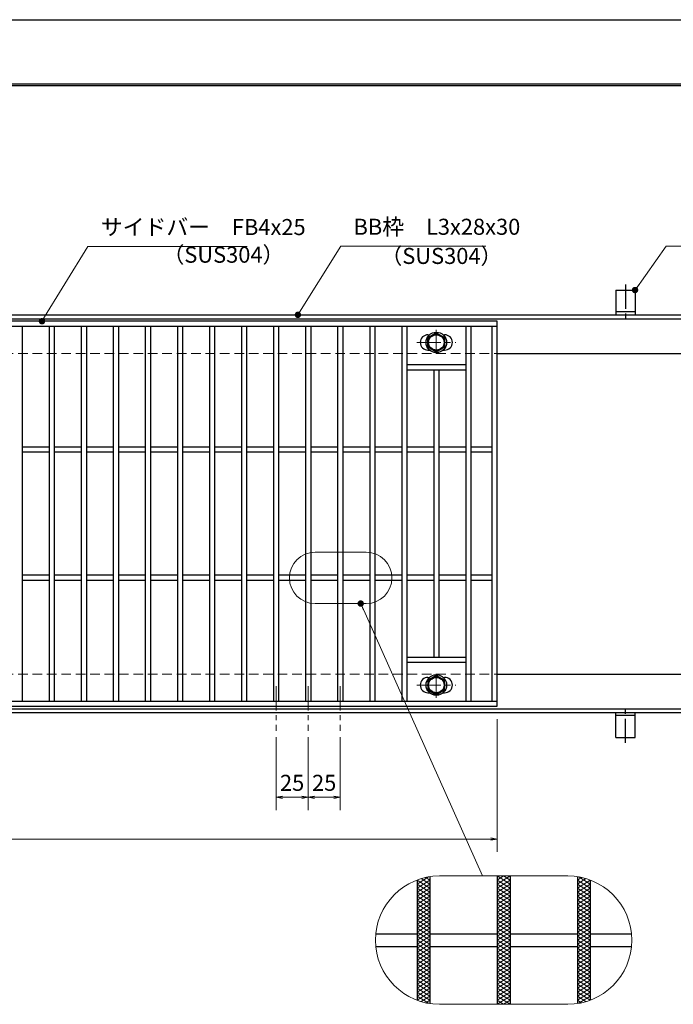
# Model space of a CAD drawing. Extents: x 0 to 2100, y 0 to 1485.
# Drawn here: x 882 to 1392, y 718 to 1485 of the extents above; entities that cross this region are included whole.
import ezdxf

# ---------------------------------------------------------------- set-up
doc = ezdxf.new("R2010")
doc.units = 0
doc.header["$LTSCALE"] = 15
doc.header["$MEASUREMENT"] = 0
for name, pattern in [('CENTER', [2, 1.25, -0.25, 0.25, -0.25]), ('DASHED', [0.75, 0.5, -0.25]), ('PHANTOM', [2.5, 1.25, -0.25, 0.25, -0.25, 0.25, -0.25])]:
    doc.linetypes.add(name, pattern=pattern)
doc.layers.get('0').update_dxf_attribs({"color": 5, "linetype": 'CONTINUOUS'})
doc.layers.get('DEFPOINTS').update_dxf_attribs({"color": 250, "linetype": 'CONTINUOUS'})
doc.layers.add('7-図\u3000枠', color=160, linetype='CONTINUOUS')
for name, color, linetype, lineweight in [('アンカー', 7, 'CONTINUOUS', 25), ('ハッチング', 253, 'CONTINUOUS', 15), ('中心線', 6, 'CENTER', 18), ('寸法注釈', 30, 'CONTINUOUS', 18), ('想像線', 252, 'PHANTOM', 15), ('枠', 7, 'CONTINUOUS', 25), ('溝開口', 254, 'DASHED', 18), ('締付部品', 7, 'CONTINUOUS', 25), ('蓋', 5, 'CONTINUOUS', 25)]:
    doc.layers.add(name, color=color, linetype=linetype, lineweight=lineweight)
doc.styles.add('BIGFONT', font='romans.shx', dxfattribs={"width": 0.7336, "bigfont": 'extfont.shx'})
doc.styles.get("Standard").update_dxf_attribs({"font": 'ROMANS.SHX', "width": 0.8, "height": 12.5, "bigfont": 'EXTFONT.SHX'})
doc.dimstyles.get("Standard").update_dxf_attribs({"dimscale": 5, "dimtxt": 12.5, "dimasz": 2, "dimexe": 0.5, "dimexo": 0.5, "dimgap": 0.5, "dimtad": 3, "dimdec": 4, "dimdsep": 46, "dimtxsty": 'Standard', "dimblk1": 'OPEN', "dimblk2": 'OPEN', "dimsah": 1, "dimcen": 0, "dimclrd": 30, "dimclre": 30, "dimclrt": 256, "dimadec": 4, "dimazin": 2, "dimtfac": 1, "dimtdec": 4, "dimtmove": 0, "dimatfit": 3, "dimldrblk": 'OPEN', "dimfxl": 0, "dimtolj": 1, "dimlwd": -1, "dimlwe": -1, "dimarcsym": 0})

# ---------------------------------------------------------------- blocks, each defined once
blk = doc.blocks.new('_OPEN')
at = {"color": 0, "linetype": 'ByBlock'}
for p, q in [((-1, 0.17), (0, 0)), ((0, 0), (-1, -0.17)), ((0, 0), (-1, 0))]:
    blk.add_line(p, q, dxfattribs=at)
blk = doc.blocks.new('*D149')
at = {"layer": 'DEFPOINTS', "color": 0}
for p in [(1082.05, 930.83), (1107.05, 930.83), (1082.05, 879.02)]:
    blk.add_point(p, dxfattribs=at)
at = {"layer": '寸法注釈', "color": 30}
for p, q in [((1082.05, 925.83), (1082.05, 869.02)), ((1107.05, 925.83), (1107.05, 869.02)), ((1102.05, 879.02), (1087.05, 879.02))]:
    blk.add_line(p, q, dxfattribs=at)
at = {"layer": '寸法注釈', "color": 30, "xscale": 5, "yscale": 5, "zscale": 5, "rotation": 180}
blk.add_blockref('_OPEN', (1082.05, 879.02), dxfattribs=at)
at = {"layer": '寸法注釈', "color": 30, "xscale": 5, "yscale": 5, "zscale": 5}
blk.add_blockref('_OPEN', (1107.05, 879.02), dxfattribs=at)
at = {"layer": '寸法注釈', "color": 7, "insert": (1094.55, 890.27), "char_height": 12.5, "attachment_point": 5, "style": 'BIGFONT'}
blk.add_mtext('\\A1;25', dxfattribs=at)
blk = doc.blocks.new('_Dot')
at = {"color": 0, "linetype": 'ByBlock', "lineweight": -2}
blk.add_line((-0.5, 0), (-1, 0), dxfattribs=at)
at = {"color": 0, "linetype": 'ByBlock', "const_width": 0.5}
blk.add_lwpolyline([(-0.25, 0, 1), (0.25, 0, 1)], format="xyb", close=True, dxfattribs=at)
blk = doc.blocks.new('*D150')
at = {"layer": 'DEFPOINTS', "color": 0}
for p in [(1107.05, 930.83), (1132.05, 930.83), (1132.05, 879.02)]:
    blk.add_point(p, dxfattribs=at)
at = {"layer": '寸法注釈', "color": 30}
for p, q in [((1107.05, 925.83), (1107.05, 869.02)), ((1132.05, 925.83), (1132.05, 869.02)), ((1112.05, 879.02), (1127.05, 879.02))]:
    blk.add_line(p, q, dxfattribs=at)
at = {"layer": '寸法注釈', "color": 30, "xscale": 5, "yscale": 5, "zscale": 5, "rotation": 180}
blk.add_blockref('_OPEN', (1107.05, 879.02), dxfattribs=at)
at = {"layer": '寸法注釈', "color": 30, "xscale": 5, "yscale": 5, "zscale": 5}
blk.add_blockref('_OPEN', (1132.05, 879.02), dxfattribs=at)
at = {"layer": '寸法注釈', "color": 7, "insert": (1119.55, 890.27), "char_height": 12.5, "attachment_point": 5, "style": 'BIGFONT'}
blk.add_mtext('\\A1;25', dxfattribs=at)
blk = doc.blocks.new('A$C5D7C781A')
at = {"layer": 'アンカー'}
for p, q in [((0, 23.76), (0, 4.45)), ((0, 23.76), (15, 23.76)), ((15, 23.76), (15, 4.45)), ((15, 6.75), (0, 6.75)), ((0, 4.45), (15, 4.45))]:
    blk.add_line(p, q, dxfattribs=at)
at = {"layer": 'アンカー', "color": 6, "linetype": 'CENTER'}
blk.add_line((7.5, 28.02), (7.5, 0), dxfattribs=at)
blk = doc.blocks.new('*D106')
at = {"layer": 'DEFPOINTS', "color": 0}
for p in [(259.55, 949.98), (1254.55, 944.98), (1254.55, 846.45)]:
    blk.add_point(p, dxfattribs=at)
at = {"layer": '寸法注釈', "color": 30}
for p, q in [((259.55, 944.98), (259.55, 836.45)), ((1254.55, 939.98), (1254.55, 836.45)), ((264.55, 846.45), (1249.55, 846.45))]:
    blk.add_line(p, q, dxfattribs=at)
at = {"layer": '寸法注釈', "color": 30, "xscale": 5, "yscale": 5, "zscale": 5, "rotation": 180}
blk.add_blockref('_OPEN', (259.55, 846.45), dxfattribs=at)
at = {"layer": '寸法注釈', "color": 30, "xscale": 5, "yscale": 5, "zscale": 5}
blk.add_blockref('_OPEN', (1254.55, 846.45), dxfattribs=at)
at = {"layer": '寸法注釈', "color": 7, "insert": (757.05, 857.7), "char_height": 12.5, "attachment_point": 5, "style": 'BIGFONT'}
blk.add_mtext('\\A1;995（定尺蓋長さ寸法）', dxfattribs=at)

msp = doc.modelspace()

# ---------------------------------------------------------------- linework, layer by layer
at = {"layer": '7-図\u3000枠', "color": 253}
for p, q in [((75, 1435), (2050, 1435)), ((76.25, 1433.75), (2048.75, 1433.75))]:
    msp.add_line(p, q, dxfattribs=at)
at = {"layer": 'DEFPOINTS'}
msp.add_line((0, 1485), (2100, 1485), dxfattribs=at)
at = {"layer": 'ハッチング'}
for p, q in [((1192.05, 811.41), (1200.82, 816.89)), ((1192.05, 808.28), (1202.05, 814.53)), ((1192.09, 814.51), (1202.05, 808.28)), ((1195.35, 815.6), (1202.05, 811.41)), ((1198.89, 816.51), (1202.05, 814.53)), ((1254.55, 811.41), (1264.55, 817.66)), ((1254.55, 817.66), (1264.55, 811.41)), ((1254.55, 814.53), (1259.55, 817.66)), ((1254.55, 808.28), (1264.55, 814.53)), ((1254.55, 814.53), (1264.55, 808.28)), ((1259.55, 817.66), (1264.55, 814.53)), ((1317.05, 814.53), (1320.21, 816.51)), ((1317.05, 811.41), (1323.75, 815.6)), ((1317.05, 814.53), (1327.05, 808.28)), ((1317.05, 808.28), (1327.01, 814.51)), ((1318.28, 816.89), (1327.05, 811.41)), ((1192.05, 805.16), (1202.05, 811.41)), ((1192.05, 811.41), (1202.05, 805.16)), ((1192.05, 802.03), (1202.05, 808.28)), ((1192.05, 808.28), (1202.05, 802.03)), ((1254.55, 805.16), (1264.55, 811.41)), ((1254.55, 811.41), (1264.55, 805.16)), ((1254.55, 802.03), (1264.55, 808.28)), ((1254.55, 808.28), (1264.55, 802.03)), ((1317.05, 805.16), (1327.05, 811.41)), ((1317.05, 811.41), (1327.05, 805.16)), ((1317.05, 802.03), (1327.05, 808.28)), ((1317.05, 808.28), (1327.05, 802.03)), ((1192.05, 805.16), (1202.05, 798.91)), ((1192.05, 798.91), (1202.05, 805.16)), ((1192.05, 802.03), (1202.05, 795.78)), ((1192.05, 795.78), (1202.05, 802.03)), ((1192.05, 798.91), (1202.05, 792.66)), ((1192.05, 792.66), (1202.05, 798.91)), ((1254.55, 805.16), (1264.55, 798.91)), ((1254.55, 798.91), (1264.55, 805.16)), ((1254.55, 802.03), (1264.55, 795.78)), ((1254.55, 795.78), (1264.55, 802.03)), ((1254.55, 798.91), (1264.55, 792.66)), ((1254.55, 792.66), (1264.55, 798.91)), ((1317.05, 805.16), (1327.05, 798.91)), ((1317.05, 798.91), (1327.05, 805.16)), ((1317.05, 802.03), (1327.05, 795.78)), ((1317.05, 795.78), (1327.05, 802.03)), ((1317.05, 798.91), (1327.05, 792.66)), ((1317.05, 792.66), (1327.05, 798.91)), ((1192.05, 795.78), (1202.05, 789.53)), ((1192.05, 789.53), (1202.05, 795.78)), ((1192.05, 792.66), (1202.05, 786.41)), ((1192.05, 786.41), (1202.05, 792.66)), ((1254.55, 795.78), (1264.55, 789.53)), ((1254.55, 789.53), (1264.55, 795.78)), ((1254.55, 792.66), (1264.55, 786.41)), ((1254.55, 786.41), (1264.55, 792.66)), ((1317.05, 795.78), (1327.05, 789.53)), ((1317.05, 789.53), (1327.05, 795.78)), ((1317.05, 792.66), (1327.05, 786.41)), ((1317.05, 786.41), (1327.05, 792.66)), ((1192.05, 789.53), (1202.05, 783.28)), ((1192.05, 783.28), (1202.05, 789.53)), ((1192.05, 780.16), (1202.05, 786.41)), ((1192.05, 786.41), (1202.05, 780.16)), ((1192.05, 777.03), (1202.05, 783.28)), ((1192.05, 783.28), (1202.05, 777.03)), ((1254.55, 789.53), (1264.55, 783.28)), ((1254.55, 783.28), (1264.55, 789.53)), ((1254.55, 780.16), (1264.55, 786.41)), ((1254.55, 786.41), (1264.55, 780.16)), ((1254.55, 777.03), (1264.55, 783.28)), ((1254.55, 783.28), (1264.55, 777.03)), ((1317.05, 789.53), (1327.05, 783.28)), ((1317.05, 783.28), (1327.05, 789.53)), ((1317.05, 780.16), (1327.05, 786.41)), ((1317.05, 786.41), (1327.05, 780.16)), ((1317.05, 777.03), (1327.05, 783.28)), ((1317.05, 783.28), (1327.05, 777.03)), ((1192.05, 773.91), (1202.05, 780.16)), ((1192.05, 780.16), (1202.05, 773.91)), ((1192.05, 770.78), (1202.05, 777.03)), ((1192.05, 777.03), (1202.05, 770.78)), ((1254.55, 773.91), (1264.55, 780.16)), ((1254.55, 780.16), (1264.55, 773.91)), ((1254.55, 770.78), (1264.55, 777.03)), ((1254.55, 777.03), (1264.55, 770.78)), ((1317.05, 773.91), (1327.05, 780.16)), ((1317.05, 780.16), (1327.05, 773.91)), ((1317.05, 770.78), (1327.05, 777.03)), ((1317.05, 777.03), (1327.05, 770.78)), ((1192.05, 767.66), (1202.05, 773.91)), ((1192.05, 773.91), (1202.05, 767.66)), ((1192.05, 764.53), (1202.05, 770.78)), ((1192.05, 770.78), (1202.05, 764.53)), ((1192.05, 761.41), (1202.05, 767.66)), ((1192.05, 767.66), (1202.05, 761.41)), ((1254.55, 767.66), (1264.55, 773.91)), ((1254.55, 773.91), (1264.55, 767.66)), ((1254.55, 764.53), (1264.55, 770.78)), ((1254.55, 770.78), (1264.55, 764.53)), ((1254.55, 761.41), (1264.55, 767.66)), ((1254.55, 767.66), (1264.55, 761.41)), ((1317.05, 767.66), (1327.05, 773.91)), ((1317.05, 773.91), (1327.05, 767.66)), ((1317.05, 764.53), (1327.05, 770.78)), ((1317.05, 770.78), (1327.05, 764.53)), ((1317.05, 761.41), (1327.05, 767.66)), ((1317.05, 767.66), (1327.05, 761.41)), ((1192.05, 758.28), (1202.05, 764.53)), ((1192.05, 764.53), (1202.05, 758.28)), ((1192.05, 755.16), (1202.05, 761.41)), ((1192.05, 761.41), (1202.05, 755.16)), ((1254.55, 758.28), (1264.55, 764.53)), ((1254.55, 764.53), (1264.55, 758.28)), ((1254.55, 755.16), (1264.55, 761.41)), ((1254.55, 761.41), (1264.55, 755.16)), ((1317.05, 758.28), (1327.05, 764.53)), ((1317.05, 764.53), (1327.05, 758.28)), ((1317.05, 755.16), (1327.05, 761.41)), ((1317.05, 761.41), (1327.05, 755.16)), ((1192.05, 752.03), (1202.05, 758.28)), ((1192.05, 758.28), (1202.05, 752.03)), ((1192.05, 748.91), (1202.05, 755.16)), ((1192.05, 755.16), (1202.05, 748.91)), ((1192.05, 745.78), (1202.05, 752.03)), ((1192.05, 752.03), (1202.05, 745.78)), ((1254.55, 752.03), (1264.55, 758.28)), ((1254.55, 758.28), (1264.55, 752.03)), ((1254.55, 748.91), (1264.55, 755.16)), ((1254.55, 755.16), (1264.55, 748.91)), ((1254.55, 745.78), (1264.55, 752.03)), ((1254.55, 752.03), (1264.55, 745.78)), ((1317.05, 752.03), (1327.05, 758.28)), ((1317.05, 758.28), (1327.05, 752.03)), ((1317.05, 748.91), (1327.05, 755.16)), ((1317.05, 755.16), (1327.05, 748.91)), ((1317.05, 745.78), (1327.05, 752.03)), ((1317.05, 752.03), (1327.05, 745.78)), ((1192.05, 742.66), (1202.05, 748.91)), ((1192.05, 748.91), (1202.05, 742.66)), ((1192.05, 745.78), (1202.05, 739.53)), ((1192.05, 739.53), (1202.05, 745.78)), ((1254.55, 742.66), (1264.55, 748.91)), ((1254.55, 748.91), (1264.55, 742.66)), ((1254.55, 745.78), (1264.55, 739.53)), ((1254.55, 739.53), (1264.55, 745.78)), ((1317.05, 742.66), (1327.05, 748.91)), ((1317.05, 748.91), (1327.05, 742.66)), ((1317.05, 745.78), (1327.05, 739.53)), ((1317.05, 739.53), (1327.05, 745.78)), ((1192.05, 742.66), (1202.05, 736.41)), ((1192.05, 736.41), (1202.05, 742.66)), ((1192.05, 739.53), (1202.05, 733.28)), ((1192.05, 733.28), (1202.05, 739.53)), ((1254.55, 742.66), (1264.55, 736.41)), ((1254.55, 736.41), (1264.55, 742.66)), ((1254.55, 739.53), (1264.55, 733.28)), ((1254.55, 733.28), (1264.55, 739.53)), ((1317.05, 742.66), (1327.05, 736.41)), ((1317.05, 736.41), (1327.05, 742.66)), ((1317.05, 739.53), (1327.05, 733.28)), ((1317.05, 733.28), (1327.05, 739.53)), ((1192.05, 736.41), (1202.05, 730.16)), ((1192.05, 730.16), (1202.05, 736.41)), ((1192.05, 733.28), (1202.05, 727.03)), ((1192.05, 727.03), (1202.05, 733.28)), ((1192.05, 730.16), (1202.05, 723.91)), ((1192.05, 723.91), (1202.05, 730.16)), ((1254.55, 736.41), (1264.55, 730.16)), ((1254.55, 730.16), (1264.55, 736.41)), ((1254.55, 733.28), (1264.55, 727.03)), ((1254.55, 727.03), (1264.55, 733.28)), ((1254.55, 730.16), (1264.55, 723.91)), ((1254.55, 723.91), (1264.55, 730.16)), ((1317.05, 736.41), (1327.05, 730.16)), ((1317.05, 730.16), (1327.05, 736.41)), ((1317.05, 733.28), (1327.05, 727.03)), ((1317.05, 727.03), (1327.05, 733.28)), ((1317.05, 730.16), (1327.05, 723.91)), ((1317.05, 723.91), (1327.05, 730.16)), ((1192.05, 727.03), (1202.05, 720.78)), ((1192.05, 723.91), (1200.82, 718.43)), ((1192.09, 720.81), (1202.05, 727.03)), ((1195.35, 719.72), (1202.05, 723.91)), ((1254.55, 727.03), (1264.55, 720.78)), ((1254.55, 720.78), (1264.55, 727.03)), ((1254.55, 723.91), (1264.55, 717.66)), ((1254.55, 717.66), (1264.55, 723.91)), ((1317.05, 727.03), (1327.01, 720.81)), ((1317.05, 720.78), (1327.05, 727.03)), ((1317.05, 723.91), (1323.75, 719.72)), ((1318.28, 718.43), (1327.05, 723.91)), ((1198.89, 718.81), (1202.05, 720.78)), ((1254.55, 720.78), (1259.55, 717.66)), ((1259.55, 717.66), (1264.55, 720.78)), ((1317.05, 720.78), (1320.21, 718.81))]:
    msp.add_line(p, q, dxfattribs=at)
at = {"layer": '中心線'}
for p, q in [((1207.05, 1243.37), (1207.05, 1223.58)), ((1191.8, 1233.48), (1222.3, 1233.48)), ((1207.05, 956.58), (1207.05, 976.37)), ((1082.05, 965.47), (1082.05, 930.83)), ((1107.05, 965.47), (1107.05, 930.83)), ((1132.05, 965.47), (1132.05, 930.83)), ((1191.8, 966.47), (1222.3, 966.47))]:
    msp.add_line(p, q, dxfattribs=at)
at = {"layer": '想像線', "linetype": 'ByBlock'}
for p, q in [((1152.44, 1069.99), (1112.44, 1069.99)), ((1152.44, 1029.99), (1112.44, 1029.99)), ((1309.55, 817.66), (1209.55, 817.66)), ((1309.55, 717.66), (1209.55, 717.66))]:
    msp.add_line(p, q, dxfattribs=at)
for centre, radius, start, end in [((1112.44, 1049.99), 20, 90, 270), ((1152.44, 1049.99), 20, 270, 90), ((1209.55, 767.66), 50, 90, 270), ((1309.55, 767.66), 50, 270, 90)]:
    msp.add_arc(centre, radius, start, end, dxfattribs=at)
at = {"layer": '枠'}
for p, q in [((254.55, 1254.98), (1459.55, 1254.98)), ((257.55, 1251.98), (1457.71, 1251.98)), ((1254.55, 1224.98), (1459.55, 1224.98)), ((1254.55, 974.98), (1459.55, 974.98)), ((254.55, 944.98), (1459.55, 944.98)), ((257.55, 947.98), (1461.39, 947.98))]:
    msp.add_line(p, q, dxfattribs=at)
at = {"layer": '溝開口'}
for p, q in [((284.55, 1224.98), (1254.55, 1224.98)), ((284.55, 974.98), (1254.55, 974.98))]:
    msp.add_line(p, q, dxfattribs=at)
at = {"layer": '締付部品'}
for p, q in [((1200.55, 1237.23), (1207.05, 1240.98)), ((1200.55, 1229.73), (1200.55, 1237.23)), ((1207.05, 1240.98), (1213.55, 1237.23)), ((1213.55, 1237.23), (1213.55, 1229.73)), ((1207.05, 1225.97), (1200.55, 1229.73)), ((1213.55, 1229.73), (1207.05, 1225.97)), ((1207.05, 973.98), (1200.55, 970.22)), ((1200.55, 970.22), (1200.55, 962.72)), ((1213.55, 970.22), (1207.05, 973.98)), ((1213.55, 962.72), (1213.55, 970.22)), ((1200.55, 962.72), (1207.05, 958.97)), ((1207.05, 958.97), (1213.55, 962.72))]:
    msp.add_line(p, q, dxfattribs=at)
for centre, radius in [((1207.05, 1233.48), 8), ((1207.05, 1233.48), 6.5), ((1207.05, 1233.48), 5.99), ((1207.05, 966.48), 8), ((1207.05, 966.47), 6.5), ((1207.05, 966.47), 5.99)]:
    msp.add_circle(centre, radius, dxfattribs=at)
at = {"layer": '蓋'}
for p, q in [((1254.55, 1249.98), (259.55, 1249.98)), ((1254.55, 1245.98), (259.55, 1245.98)), ((884.05, 1245.98), (884.05, 953.98)), ((905.05, 1245.98), (905.05, 953.98)), ((909.05, 1245.98), (909.05, 953.98)), ((930.05, 1245.98), (930.05, 953.98)), ((934.05, 1245.98), (934.05, 953.98)), ((955.05, 1245.98), (955.05, 953.98)), ((959.05, 1245.98), (959.05, 953.98)), ((980.05, 1245.98), (980.05, 953.98)), ((984.05, 1245.98), (984.05, 953.98)), ((1005.05, 1245.98), (1005.05, 953.98)), ((1009.05, 1245.98), (1009.05, 953.98)), ((1030.05, 1245.98), (1030.05, 953.98)), ((1034.05, 1245.98), (1034.05, 953.98)), ((1055.05, 1245.98), (1055.05, 953.98)), ((1059.05, 1245.98), (1059.05, 953.98)), ((1080.05, 1245.98), (1080.05, 953.98)), ((1084.05, 1245.98), (1084.05, 953.98)), ((1105.05, 1245.98), (1105.05, 953.98)), ((1109.05, 1245.98), (1109.05, 953.98)), ((1130.05, 1245.98), (1130.05, 953.98)), ((1134.05, 1245.98), (1134.05, 953.98)), ((1155.05, 1245.98), (1155.05, 953.98)), ((1159.05, 1245.98), (1159.05, 953.98)), ((1180.05, 1245.98), (1180.05, 953.98)), ((1184.05, 1245.98), (1184.05, 953.98)), ((1230.05, 1245.98), (1230.05, 953.98)), ((1234.05, 1245.98), (1234.05, 953.98)), ((1250.55, 953.98), (1250.55, 1245.98)), ((1254.55, 949.98), (1254.55, 1249.98)), ((1200.55, 1239.48), (1201.76, 1239.48)), ((1212.34, 1239.48), (1213.55, 1239.48)), ((1200.55, 1227.48), (1201.76, 1227.48)), ((1212.34, 1227.48), (1213.55, 1227.48)), ((1230.05, 1215.98), (1184.05, 1215.98)), ((1230.05, 1211.98), (1184.05, 1211.98)), ((1205.05, 1211.98), (1205.05, 987.98)), ((1209.05, 1211.98), (1209.05, 987.98)), ((905.05, 1151.98), (884.05, 1151.98)), ((930.05, 1151.98), (909.05, 1151.98)), ((955.05, 1151.98), (934.05, 1151.98)), ((980.05, 1151.98), (959.05, 1151.98)), ((1005.05, 1151.98), (984.05, 1151.98)), ((1030.05, 1151.98), (1009.05, 1151.98)), ((1055.05, 1151.98), (1034.05, 1151.98)), ((1080.05, 1151.98), (1059.05, 1151.98)), ((1105.05, 1151.98), (1084.05, 1151.98)), ((1130.05, 1151.98), (1109.05, 1151.98)), ((1155.05, 1151.98), (1134.05, 1151.98)), ((1180.05, 1151.98), (1159.05, 1151.98)), ((1205.05, 1151.98), (1184.05, 1151.98)), ((1230.05, 1151.98), (1209.05, 1151.98)), ((1250.55, 1151.98), (1234.05, 1151.98)), ((905.05, 1147.98), (884.05, 1147.98)), ((930.05, 1147.98), (909.05, 1147.98)), ((955.05, 1147.98), (934.05, 1147.98)), ((980.05, 1147.98), (959.05, 1147.98)), ((1005.05, 1147.98), (984.05, 1147.98)), ((1030.05, 1147.98), (1009.05, 1147.98)), ((1055.05, 1147.98), (1034.05, 1147.98)), ((1080.05, 1147.98), (1059.05, 1147.98)), ((1105.05, 1147.98), (1084.05, 1147.98)), ((1130.05, 1147.98), (1109.05, 1147.98)), ((1155.05, 1147.98), (1134.05, 1147.98)), ((1180.05, 1147.98), (1159.05, 1147.98)), ((1205.05, 1147.98), (1184.05, 1147.98)), ((1230.05, 1147.98), (1209.05, 1147.98)), ((1250.55, 1147.98), (1234.05, 1147.98)), ((905.05, 1051.98), (884.05, 1051.98)), ((930.05, 1051.98), (909.05, 1051.98)), ((955.05, 1051.98), (934.05, 1051.98)), ((980.05, 1051.98), (959.05, 1051.98)), ((1005.05, 1051.98), (984.05, 1051.98)), ((1030.05, 1051.98), (1009.05, 1051.98)), ((1055.05, 1051.98), (1034.05, 1051.98)), ((1080.05, 1051.98), (1059.05, 1051.98)), ((1105.05, 1051.98), (1084.05, 1051.98)), ((1130.05, 1051.98), (1109.05, 1051.98)), ((1155.05, 1051.98), (1134.05, 1051.98)), ((1180.05, 1051.98), (1159.05, 1051.98)), ((1205.05, 1051.98), (1184.05, 1051.98)), ((1230.05, 1051.98), (1209.05, 1051.98)), ((1250.55, 1051.98), (1234.05, 1051.98)), ((905.05, 1047.98), (884.05, 1047.98)), ((930.05, 1047.98), (909.05, 1047.98)), ((955.05, 1047.98), (934.05, 1047.98)), ((980.05, 1047.98), (959.05, 1047.98)), ((1005.05, 1047.98), (984.05, 1047.98)), ((1030.05, 1047.98), (1009.05, 1047.98)), ((1055.05, 1047.98), (1034.05, 1047.98)), ((1080.05, 1047.98), (1059.05, 1047.98)), ((1105.05, 1047.98), (1084.05, 1047.98)), ((1130.05, 1047.98), (1109.05, 1047.98)), ((1155.05, 1047.98), (1134.05, 1047.98)), ((1180.05, 1047.98), (1159.05, 1047.98)), ((1205.05, 1047.98), (1184.05, 1047.98)), ((1230.05, 1047.98), (1209.05, 1047.98)), ((1250.55, 1047.98), (1234.05, 1047.98)), ((1230.05, 987.98), (1184.05, 987.98)), ((1230.05, 983.98), (1184.05, 983.98)), ((1200.55, 972.47), (1201.76, 972.47)), ((1212.34, 972.47), (1213.55, 972.47)), ((1200.55, 960.47), (1201.76, 960.47)), ((1212.34, 960.47), (1213.55, 960.47)), ((259.55, 953.98), (1254.55, 953.98)), ((259.55, 949.98), (1254.55, 949.98)), ((1192.05, 814.5), (1192.05, 720.82)), ((1192.05, 814.5), (1192.05, 720.82)), ((1202.05, 817.09), (1202.05, 718.22)), ((1202.05, 817.09), (1202.05, 718.22)), ((1254.55, 817.66), (1254.55, 717.66)), ((1254.55, 817.66), (1254.55, 717.66)), ((1264.55, 817.66), (1264.55, 717.66)), ((1264.55, 817.66), (1264.55, 717.66)), ((1317.05, 817.09), (1317.05, 718.22)), ((1317.05, 817.09), (1317.05, 718.22)), ((1327.05, 814.5), (1327.05, 720.82)), ((1327.05, 814.5), (1327.05, 720.82)), ((1159.8, 772.66), (1192.05, 772.66)), ((1202.05, 772.66), (1254.55, 772.66)), ((1264.55, 772.66), (1317.05, 772.66)), ((1327.05, 772.66), (1359.3, 772.66)), ((1159.8, 762.66), (1192.05, 762.66)), ((1202.05, 762.66), (1254.55, 762.66)), ((1264.55, 762.66), (1317.05, 762.66)), ((1327.05, 762.66), (1359.3, 762.66))]:
    msp.add_line(p, q, dxfattribs=at)
for centre, start, end in [((1200.55, 1233.48), 90, 270), ((1213.55, 1233.48), 270, 90), ((1200.55, 966.47), 90, 270), ((1213.55, 966.47), 270, 90)]:
    msp.add_arc(centre, 6, start, end, dxfattribs=at)

# ---------------------------------------------------------------- block references
at = {"layer": 'アンカー'}
msp.add_blockref('A$C5D7C781A', (1347.05, 1250.52), dxfattribs=at)
at = {"layer": 'アンカー', "xscale": -1, "rotation": 180}
msp.add_blockref('A$C5D7C781A', (1347.05, 949.43), dxfattribs=at)

# ---------------------------------------------------------------- texts
at = {"layer": '寸法注釈', "color": 7, "char_height": 12.5, "attachment_point": 7, "style": 'BIGFONT'}
for s, insert in [('サイドバー\u3000FB4x25', (945.3, 1313.25)), ('BB枠\u3000L3x28x30', (1142.45, 1313.47)), ('（SUS304）', (993.42, 1291.69)), ('（SUS304）', (1163.46, 1290.73))]:
    msp.add_mtext(s, dxfattribs=dict(at, insert=insert))

# ---------------------------------------------------------------- dimensions: what is measured, and where the dimension line sits
at = {"layer": '寸法注釈'}
dim = msp.add_linear_dim(base=(1254.55, 846.45), p1=(259.55, 949.98), p2=(1254.55, 944.98), text='<>（定尺蓋長さ寸法）', dimstyle='Standard', override={"dimscale": 5, "dimtxt": 2.5, "dimasz": 1, "dimexe": 2, "dimexo": 1, "dimgap": 1, "dimtad": 3, "dimtih": 0, "dimtoh": 0, "dimdec": 1, "dimzin": 8, "dimtxsty": 'BIGFONT', "dimblk": 'Dot', "dimcen": -0.09, "dimclrd": 30, "dimclre": 30, "dimclrt": 7, "dimadec": 1, "dimtdec": 1, "dimtofl": 1, "dimldrblk": 'Dot', "dimtvp": 1, "dimtzin": 8}, dxfattribs=at)
dim.commit()
dim.dimension.update_dxf_attribs({"geometry": '*D106', "text_midpoint": (757.05, 857.7)})
for base, p2, picture, middle in [((1082.05, 879.02), (1082.05, 930.83), '*D149', (1094.55, 890.27)), ((1132.05, 879.02), (1132.05, 930.83), '*D150', (1119.55, 890.27))]:
    dim = msp.add_linear_dim(base=base, p1=(1107.05, 930.83), p2=p2, dimstyle='Standard', override={"dimscale": 5, "dimtxt": 2.5, "dimasz": 1, "dimexe": 2, "dimexo": 1, "dimgap": 1, "dimtad": 3, "dimtih": 0, "dimtoh": 0, "dimdec": 1, "dimzin": 8, "dimtxsty": 'BIGFONT', "dimblk": 'Dot', "dimcen": -0.09, "dimclrd": 30, "dimclre": 30, "dimclrt": 7, "dimadec": 1, "dimtdec": 1, "dimtofl": 1, "dimldrblk": 'Dot', "dimtvp": 1, "dimtzin": 8}, dxfattribs=at)
    dim.commit()
    dim.dimension.update_dxf_attribs({"geometry": picture, "text_midpoint": middle})

# ---------------------------------------------------------------- leaders
at = {"layer": '寸法注釈', "annotation_type": 0, "has_hookline": 1, "hookline_direction": 0}
for points, override, text_width in [([(899.44, 1249.98), (935.3, 1308.25), (940.3, 1308.25)], {"dimscale": 5, "dimtxt": 2.5, "dimasz": 1, "dimexe": 2, "dimexo": 1, "dimgap": 1, "dimtad": 3, "dimtih": 0, "dimtoh": 0, "dimdec": 1, "dimzin": 8, "dimtxsty": 'BIGFONT', "dimcen": -0.09, "dimclrd": 30, "dimclre": 30, "dimclrt": 7, "dimadec": 1, "dimtdec": 1, "dimtofl": 1, "dimldrblk": 'Dot', "dimtvp": 1, "dimtzin": 8}, 114.14), ([(1099.08, 1254.98), (1132.45, 1308.47), (1137.45, 1308.47)], {"dimscale": 5, "dimtxt": 2.5, "dimasz": 1, "dimexe": 2, "dimexo": 1, "dimgap": 1, "dimtad": 3, "dimtih": 0, "dimtoh": 0, "dimdec": 1, "dimlfac": 0.2, "dimzin": 8, "dimtxsty": 'BIGFONT', "dimcen": -0.09, "dimclrd": 30, "dimclre": 30, "dimclrt": 7, "dimadec": 1, "dimtdec": 1, "dimtofl": 1, "dimldrblk": 'Dot', "dimtvp": 1, "dimtzin": 8}, 103.23), ([(1362.05, 1274.28), (1386.42, 1308.47), (1391.42, 1308.47)], {"dimscale": 5, "dimtxt": 2.5, "dimasz": 1, "dimexe": 2, "dimexo": 1, "dimgap": 1, "dimtad": 3, "dimtih": 0, "dimtoh": 0, "dimdec": 1, "dimlfac": 0.2, "dimzin": 8, "dimtxsty": 'BIGFONT', "dimcen": -0.09, "dimclrd": 30, "dimclre": 30, "dimclrt": 7, "dimadec": 1, "dimtdec": 1, "dimtofl": 1, "dimldrblk": 'Dot', "dimtvp": 1, "dimtzin": 8}, 39.13)]:
    msp.add_leader(points, dimstyle='Standard', override=override, dxfattribs=dict(at, text_width=text_width))
at = {"layer": '寸法注釈'}
msp.add_leader([(1148.06, 1029.99), (1243.14, 817.66)], dimstyle='Standard', override={"dimscale": 5, "dimtxt": 2.5, "dimasz": 1, "dimexe": 2, "dimexo": 1, "dimgap": 1, "dimtad": 3, "dimtih": 0, "dimtoh": 0, "dimdec": 1, "dimzin": 8, "dimtxsty": 'BIGFONT', "dimcen": -0.09, "dimclrd": 30, "dimclre": 30, "dimclrt": 7, "dimadec": 1, "dimtdec": 1, "dimtofl": 1, "dimldrblk": 'Dot', "dimtvp": 1, "dimtzin": 8}, dxfattribs=at)

doc.saveas('drawing.dxf')
